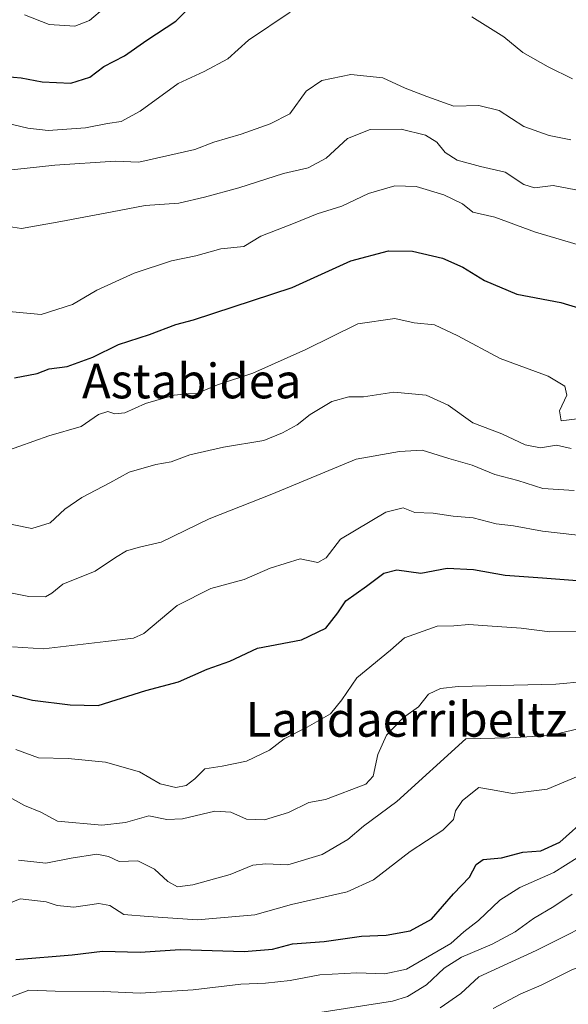
# Model space of a CAD drawing. Units: metres. Extents: x 630930 to 634376, y 4750500 to 4752879.
# Drawn here: x 633314 to 633441, y 4751374 to 4751601 of the extents above; entities that cross this region are included whole.
import ezdxf
from ezdxf.enums import TextEntityAlignment as Align

# ---------------------------------------------------------------- set-up
doc = ezdxf.new("R2010")
doc.units = ezdxf.units.M
doc.header["$MEASUREMENT"] = 0
for name, color, linetype, lineweight in [('Curva de nivel maestra', 36, 'Continuous', 30), ('Curva de nivel normal', 36, 'Continuous', 0), ('Texto cartográfico', 19, 'Continuous', 0)]:
    doc.layers.add(name, color=color, linetype=linetype, lineweight=lineweight)
doc.styles.add('Arial', font='txt', dxfattribs={"height": 0.2})

# ---------------------------------------------------------------- blocks, each defined once
blk = doc.blocks.new('*U188')
at = {"layer": 'Curva de nivel normal', "color": 36, "linetype": 'Continuous', "lineweight": 0}
blk.add_polyline3d([(633446.01, 4751548.25, 855), (633438.97, 4751550.34, 855), (633432.94, 4751552.09, 855), (633423.53, 4751555.57, 855), (633418.45, 4751556.66, 855), (633416.08, 4751558.62, 855), (633411.8, 4751560.67, 855), (633405.43, 4751562.64, 855), (633400.46, 4751562.81, 855), (633394.36, 4751560.97, 855), (633388.24, 4751558.1, 855), (633382.54, 4751556.32, 855), (633377.09, 4751554.08, 855), (633369.54, 4751551.13, 855), (633365.57, 4751548.79, 855), (633360.24, 4751548.2, 855), (633354.48, 4751546.63, 855), (633348.87, 4751545.45, 855), (633340.24, 4751542.6, 855), (633331.63, 4751538.65, 855), (633326, 4751535.34, 855), (633318.79, 4751533.08, 855), (633307.11, 4751534.17, 855)], dxfattribs=at)
blk = doc.blocks.new('*U189')
at = {"layer": 'Curva de nivel normal', "color": 36, "linetype": 'Continuous', "lineweight": 0}
blk.add_polyline3d([(633310.73, 4751421.95, 815), (633314.92, 4751419.64, 815), (633318.66, 4751418.11, 815), (633322.53, 4751416.05, 815), (633332.76, 4751415.12, 815), (633338.25, 4751415.74, 815), (633343.64, 4751417.27, 815), (633347.79, 4751416.41, 815), (633351.39, 4751416.6, 815), (633358.86, 4751418.34, 815), (633362.58, 4751418.15, 815), (633366.18, 4751416.55, 815), (633370.34, 4751416.39, 815), (633375.93, 4751418.02, 815), (633380.6, 4751420.36, 815), (633384.46, 4751421.09, 815), (633393.74, 4751424.6, 815), (633395.45, 4751426.45, 815), (633396.55, 4751431.42, 815), (633398.56, 4751435.89, 815), (633402.44, 4751439.97, 815), (633405.96, 4751442.46, 815), (633408.24, 4751445.36, 815), (633411.01, 4751446.72, 815), (633415.1, 4751447.13, 815), (633437.67, 4751447.7, 815), (633451.05, 4751448.96, 815)], dxfattribs=at)
blk = doc.blocks.new('*U208')
at = {"layer": 'Curva de nivel normal', "color": 36, "linetype": 'Continuous', "lineweight": 0}
blk.add_polyline3d([(633454.28, 4751480.79, 830), (633434.56, 4751483.01, 830), (633427.85, 4751484.22, 830), (633423.84, 4751484.74, 830), (633418.53, 4751486.13, 830), (633413.96, 4751486.52, 830), (633409.34, 4751487.21, 830), (633405.1, 4751487.35, 830), (633402.4, 4751488.41, 830), (633398.39, 4751487.42, 830), (633387.92, 4751481.18, 830), (633384.61, 4751476.9, 830), (633382.68, 4751475.79, 830), (633378.61, 4751476.66, 830), (633371.7, 4751474.51, 830), (633365.66, 4751471.86, 830), (633357.99, 4751469.78, 830), (633350.18, 4751465.84, 830), (633342.5, 4751459.39, 830), (633340.08, 4751458.35, 830), (633333.73, 4751457.51, 830), (633319.31, 4751455.85, 830), (633312.13, 4751456.34, 830)], dxfattribs=at)
blk = doc.blocks.new('*U209')
at = {"layer": 'Curva de nivel normal', "color": 36, "linetype": 'Continuous', "lineweight": 0}
blk.add_polyline3d([(633442.48, 4751459.97, 820), (633436.24, 4751459.76, 820), (633429.67, 4751460.64, 820), (633421.85, 4751461.13, 820), (633417.55, 4751461.5, 820), (633414.13, 4751461.15, 820), (633410.24, 4751461.08, 820), (633402.7, 4751458.39, 820), (633399.43, 4751455.51, 820), (633391.7, 4751449.12, 820), (633388.24, 4751444.05, 820), (633385.57, 4751440.87, 820), (633380.24, 4751437.73, 820), (633374.88, 4751435.06, 820), (633371.48, 4751432.42, 820), (633366.22, 4751429.9, 820), (633360.57, 4751428.73, 820), (633356.57, 4751428.11, 820), (633354.24, 4751425.86, 820), (633352.24, 4751424.3, 820), (633349.91, 4751423.81, 820), (633346.24, 4751424.64, 820), (633341.49, 4751427.42, 820), (633333.62, 4751429.69, 820), (633325.01, 4751430.55, 820), (633318.15, 4751430.66, 820), (633312.9, 4751432.64, 820)], dxfattribs=at)
blk = doc.blocks.new('*U213')
at = {"layer": 'Curva de nivel normal', "color": 36, "linetype": 'Continuous', "lineweight": 0}
blk.add_polyline3d([(633313.56, 4751407.02, 810), (633319.82, 4751406.34, 810), (633325.71, 4751407.5, 810), (633331.61, 4751408.43, 810), (633334.28, 4751407.89, 810), (633336.75, 4751406.71, 810), (633341.08, 4751406.91, 810), (633344.92, 4751405, 810), (633348.03, 4751402.1, 810), (633350.24, 4751400.91, 810), (633353.79, 4751401.36, 810), (633362.42, 4751403.7, 810), (633367.67, 4751405.88, 810), (633370.68, 4751406.22, 810), (633375.75, 4751405.93, 810), (633383.7, 4751408.39, 810), (633389.57, 4751411.84, 810), (633393.24, 4751414.92, 810), (633400.91, 4751420.63, 810), (633416.86, 4751435.07, 810), (633426.87, 4751435.33, 810), (633436.35, 4751435.81, 810), (633453.72, 4751439.98, 810)], dxfattribs=at)
blk = doc.blocks.new('*U215')
at = {"layer": 'Curva de nivel normal', "color": 36, "linetype": 'Continuous', "lineweight": 0}
blk.add_polyline3d([(633310.11, 4751501.32, 845), (633320.52, 4751505.06, 845), (633327.98, 4751507.18, 845), (633332.01, 4751509.96, 845), (633334.17, 4751510.7, 845), (633335.8, 4751510.09, 845), (633338.1, 4751510.34, 845), (633342.86, 4751512.51, 845), (633349.5, 4751514.41, 845), (633352.6, 4751514.78, 845), (633354.71, 4751514.81, 845), (633359.47, 4751516.82, 845), (633367.63, 4751519.52, 845), (633379.91, 4751524.98, 845), (633391.91, 4751530.92, 845), (633400.44, 4751532.13, 845), (633404.94, 4751531.15, 845), (633409.6, 4751530.66, 845), (633415.03, 4751528.1, 845), (633424.81, 4751522.89, 845), (633435.86, 4751518.81, 845), (633439.75, 4751516.54, 845), (633440.17, 4751514.46, 845), (633438.47, 4751510.8, 845), (633438.86, 4751508.52, 845), (633442.57, 4751509, 845)], dxfattribs=at)
blk = doc.blocks.new('*U217')
at = {"layer": 'Curva de nivel normal', "color": 36, "linetype": 'Continuous', "lineweight": 0}
blk.add_polyline3d([(633308.24, 4751485.37, 840), (633316.63, 4751483.67, 840), (633320.82, 4751484.92, 840), (633324.21, 4751488.12, 840), (633328.14, 4751490.78, 840), (633334.64, 4751494.16, 840), (633339.13, 4751496.66, 840), (633345.29, 4751498.4, 840), (633348.81, 4751499.07, 840), (633353.14, 4751500.69, 840), (633360.86, 4751502.44, 840), (633370.2, 4751503.98, 840), (633374.48, 4751505.77, 840), (633377.91, 4751507.57, 840), (633380.91, 4751509.95, 840), (633385.89, 4751512.97, 840), (633389.84, 4751514.06, 840), (633393.22, 4751514.02, 840), (633400.26, 4751515.1, 840), (633407.71, 4751514.45, 840), (633412.78, 4751512.16, 840), (633418.5, 4751508.05, 840), (633425.22, 4751505.47, 840), (633430.55, 4751502.93, 840), (633434.1, 4751502.29, 840), (633437.84, 4751502.86, 840), (633441.24, 4751502.1, 840)], dxfattribs=at)
blk = doc.blocks.new('*U230')
at = {"layer": 'Curva de nivel normal', "color": 36, "linetype": 'Continuous', "lineweight": 0}
blk.add_polyline3d([(633310.56, 4751469.05, 835), (633315.91, 4751467.96, 835), (633319.74, 4751467.84, 835), (633321.23, 4751468.7, 835), (633323.74, 4751470.78, 835), (633331.24, 4751473.77, 835), (633335.92, 4751476.96, 835), (633338.48, 4751478.51, 835), (633341.46, 4751479.33, 835), (633346.5, 4751480.49, 835), (633357.55, 4751485.89, 835), (633372.03, 4751491.56, 835), (633391.55, 4751499.67, 835), (633401.58, 4751501.4, 835), (633406.79, 4751501.76, 835), (633412.94, 4751499.82, 835), (633418.36, 4751498.23, 835), (633423.6, 4751496.15, 835), (633428.88, 4751494.75, 835), (633434.62, 4751492.91, 835), (633441.89, 4751492.38, 835)], dxfattribs=at)
blk = doc.blocks.new('*U259')
at = {"layer": 'Curva de nivel maestra', "color": 36, "linetype": 'Continuous', "lineweight": 30}
blk.add_polyline3d([(633312.59, 4751518.43, 850), (633317.86, 4751519.46, 850), (633320.6, 4751520.49, 850), (633324.78, 4751521.03, 850), (633330.7, 4751523.23, 850), (633336.65, 4751526.17, 850), (633343.78, 4751528.42, 850), (633349.88, 4751530.72, 850), (633353.98, 4751531.82, 850), (633376.76, 4751539.32, 850), (633390.28, 4751545.49, 850), (633398.97, 4751547.74, 850), (633404.57, 4751547.7, 850), (633411.48, 4751546.04, 850), (633416.21, 4751544, 850), (633421.17, 4751540.88, 850), (633428.65, 4751537.79, 850), (633438.78, 4751535.8, 850), (633450.75, 4751532.2, 850)], dxfattribs=at)
blk = doc.blocks.new('*U260')
at = {"layer": 'Curva de nivel maestra', "color": 36, "linetype": 'Continuous', "lineweight": 30}
blk.add_polyline3d([(633305.84, 4751446.69, 825), (633316.76, 4751443.98, 825), (633325.43, 4751442.9, 825), (633331.91, 4751442.76, 825), (633342.91, 4751446.24, 825), (633350.46, 4751448.21, 825), (633357.11, 4751451.18, 825), (633362.34, 4751453, 825), (633368.77, 4751455.99, 825), (633378.89, 4751457.94, 825), (633384.56, 4751460.66, 825), (633387.3, 4751464.15, 825), (633389.14, 4751466.91, 825), (633393.91, 4751470.3, 825), (633397.91, 4751473.32, 825), (633400.96, 4751474.06, 825), (633406.44, 4751473.31, 825), (633412.59, 4751474.45, 825), (633418.66, 4751474.14, 825), (633425.94, 4751472.83, 825), (633434.6, 4751472.25, 825), (633450.63, 4751471.02, 825)], dxfattribs=at)

msp = doc.modelspace()

# ---------------------------------------------------------------- linework, layer by layer
at = {"layer": 'Curva de nivel maestra', "color": 36, "linetype": 'Continuous', "lineweight": 30}
for points in [[(633303.46, 4751588.67, 875), (633314.18, 4751587.75, 875), (633319.02, 4751586.77, 875), (633325.6, 4751586.47, 875), (633329.99, 4751587.86, 875), (633333.25, 4751590.32, 875), (633338.04, 4751592.78, 875), (633343.15, 4751596.45, 875), (633349.9, 4751600.78, 875), (633355.01, 4751606.12, 875)], [(633312.91, 4751384.14, 800), (633325.91, 4751385.22, 800), (633332.91, 4751386.03, 800), (633341.65, 4751385.79, 800), (633350.87, 4751386.44, 800), (633365.63, 4751385.99, 800), (633372.17, 4751386.51, 800), (633376.81, 4751387.71, 800), (633384.16, 4751388.3, 800), (633392.76, 4751389.47, 800), (633398.47, 4751389.73, 800), (633404.01, 4751390.74, 800), (633408.97, 4751393.42, 800), (633414.01, 4751399.29, 800), (633417.74, 4751403.12, 800), (633419.25, 4751406.03, 800), (633420.88, 4751407.17, 800), (633425.12, 4751407.62, 800), (633430.04, 4751408.92, 800), (633434.17, 4751409.2, 800), (633438.6, 4751411.24, 800), (633445.12, 4751417.04, 800)]]:
    msp.add_polyline3d(points, dxfattribs=at)
at = {"layer": 'Curva de nivel normal', "color": 36, "linetype": 'Continuous', "lineweight": 0}
for points in [[(633310.82, 4751577.23, 870), (633315.71, 4751576.11, 870), (633320.36, 4751575.52, 870), (633329.04, 4751576.19, 870), (633334.08, 4751577.17, 870), (633337.25, 4751577.66, 870), (633341.61, 4751580.02, 870), (633350.38, 4751586.39, 870), (633356.44, 4751589.21, 870), (633361.91, 4751592.12, 870), (633366.69, 4751596.44, 870), (633376.3, 4751602.88, 870)], [(633314.95, 4751602.29, 880), (633320.58, 4751600, 880), (633326.51, 4751599.63, 880), (633329.9, 4751600.96, 880), (633333.4, 4751603.92, 880)], [(633418.27, 4751601.8, 870), (633425.63, 4751597.17, 870), (633430.03, 4751593.57, 870), (633435.86, 4751590.27, 870), (633441.51, 4751587.5, 870)], [(633309.84, 4751566.22, 865), (633321.95, 4751567.56, 865), (633335.85, 4751568.46, 865), (633341.31, 4751568.27, 865), (633354.24, 4751571.14, 865), (633358.68, 4751572.86, 865), (633364.99, 4751574.7, 865), (633371.68, 4751577.08, 865), (633376.24, 4751579.4, 865), (633380, 4751584.62, 865), (633383.6, 4751587.09, 865), (633390.33, 4751588.48, 865), (633397.67, 4751587.71, 865), (633402.84, 4751585.32, 865), (633407.84, 4751583.38, 865), (633414.06, 4751581.14, 865), (633419.89, 4751581.32, 865), (633424.57, 4751580.2, 865), (633430.24, 4751576.45, 865), (633436.13, 4751574.43, 865), (633441.12, 4751573.38, 865)], [(633442.3, 4751561.83, 860), (633437.04, 4751562.86, 860), (633432.77, 4751562.33, 860), (633430.25, 4751563.08, 860), (633425.99, 4751565.97, 860), (633420.24, 4751567.24, 860), (633414.88, 4751568.71, 860), (633412.12, 4751570.49, 860), (633410.2, 4751572.86, 860), (633407.53, 4751574.48, 860), (633401.9, 4751575.86, 860), (633394.8, 4751575.76, 860), (633389.5, 4751573.7, 860), (633384.63, 4751569.16, 860), (633380.44, 4751566.95, 860), (633374.76, 4751565.63, 860), (633364.42, 4751562.3, 860), (633356.48, 4751560.18, 860), (633350.56, 4751558.76, 860), (633342.82, 4751558.25, 860), (633335.19, 4751556.76, 860), (633323.31, 4751554.52, 860), (633314.24, 4751552.95, 860), (633307.13, 4751553.99, 860)], [(633310.5, 4751396.7, 805), (633313.91, 4751398.12, 805), (633319.91, 4751397.43, 805), (633322.47, 4751396.55, 805), (633326.32, 4751396.2, 805), (633332.08, 4751397.06, 805), (633334.63, 4751396.6, 805), (633337.87, 4751394.51, 805), (633343.48, 4751394.05, 805), (633354.88, 4751393.29, 805), (633368.13, 4751394.4, 805), (633376.56, 4751396.77, 805), (633389.43, 4751399.77, 805), (633395.53, 4751402.48, 805), (633403.99, 4751409.03, 805), (633411.58, 4751413.98, 805), (633414.05, 4751416.45, 805), (633414.46, 4751418.45, 805), (633416.12, 4751420.84, 805), (633419.91, 4751423.79, 805), (633423.02, 4751423.29, 805), (633427.62, 4751422.42, 805), (633435.63, 4751423.45, 805), (633442.81, 4751426.45, 805)], [(633310.97, 4751375.14, 795), (633315.91, 4751377.04, 795), (633321.98, 4751376.82, 795), (633333.2, 4751376.7, 795), (633341.65, 4751376.34, 795), (633353.91, 4751377.07, 795), (633364.91, 4751378.42, 795), (633370.59, 4751378.62, 795), (633376.3, 4751379.24, 795), (633383.14, 4751380.56, 795), (633391.65, 4751380.99, 795), (633398.15, 4751380.81, 795), (633403.16, 4751381.86, 795), (633413.42, 4751387.8, 795), (633416.41, 4751390.46, 795), (633419.76, 4751393.14, 795), (633424.74, 4751397.78, 795), (633429.37, 4751400.75, 795), (633437.23, 4751404.22, 795), (633442.57, 4751407.6, 795)], [(633383.17, 4751371.86, 790), (633399.95, 4751374.51, 790), (633403.38, 4751375.59, 790), (633407.79, 4751378.28, 790), (633411.84, 4751382.09, 790), (633415.9, 4751384.67, 790), (633422.95, 4751387.66, 790), (633428.28, 4751390.53, 790), (633432.51, 4751393.56, 790), (633437.17, 4751396.38, 790), (633441.47, 4751399.23, 790)], [(633423.16, 4751372.82, 780), (633429.55, 4751376.18, 780), (633434.31, 4751378.17, 780), (633441.2, 4751381.64, 780), (633457.65, 4751388.35, 780), (633472.31, 4751394.61, 780), (633480.53, 4751397.1, 780), (633493.23, 4751399.15, 780), (633503.37, 4751399.42, 780), (633510.82, 4751397.36, 780), (633516.59, 4751395.8, 780), (633518.77, 4751394.61, 780), (633521.38, 4751391.77, 780), (633527.79, 4751387.52, 780), (633533.13, 4751385.87, 780), (633539.98, 4751385.33, 780), (633542.66, 4751384.22, 780), (633544.51, 4751382.31, 780), (633548.41, 4751380.95, 780), (633550.4, 4751379.01, 780), (633549.57, 4751377.39, 780), (633547.8, 4751376.62, 780), (633537.74, 4751374.62, 780), (633530.62, 4751372.58, 780)], [(633410.94, 4751372.91, 785), (633415.74, 4751376.26, 785), (633419.86, 4751380.07, 785), (633433.14, 4751386.16, 785), (633450.3, 4751394.78, 785)]]:
    msp.add_polyline3d(points, dxfattribs=at)

# ---------------------------------------------------------------- block references
at = {"layer": 'Curva de nivel maestra', "color": 36, "linetype": 'Continuous', "lineweight": 30}
for name in ['*U259', '*U260']:
    msp.add_blockref(name, (0, 0), dxfattribs=at)
at = {"layer": 'Curva de nivel normal', "color": 36, "linetype": 'Continuous', "lineweight": 0}
for name in ['*U188', '*U215', '*U217', '*U230', '*U208', '*U209', '*U213', '*U189']:
    msp.add_blockref(name, (0, 0), dxfattribs=at)

# ---------------------------------------------------------------- texts
at = {"layer": 'Texto cartográfico', "color": 19, "linetype": 'Continuous', "lineweight": 0, "style": 'Arial'}
for s, p in [('Astabidea', (633353.55, 4751517.7)), ('Landaerribeltz', (633403.18, 4751439.55))]:
    msp.add_text(s, height=8, dxfattribs=at).set_placement(p, align=Align.MIDDLE_CENTER)

doc.saveas('drawing.dxf')
